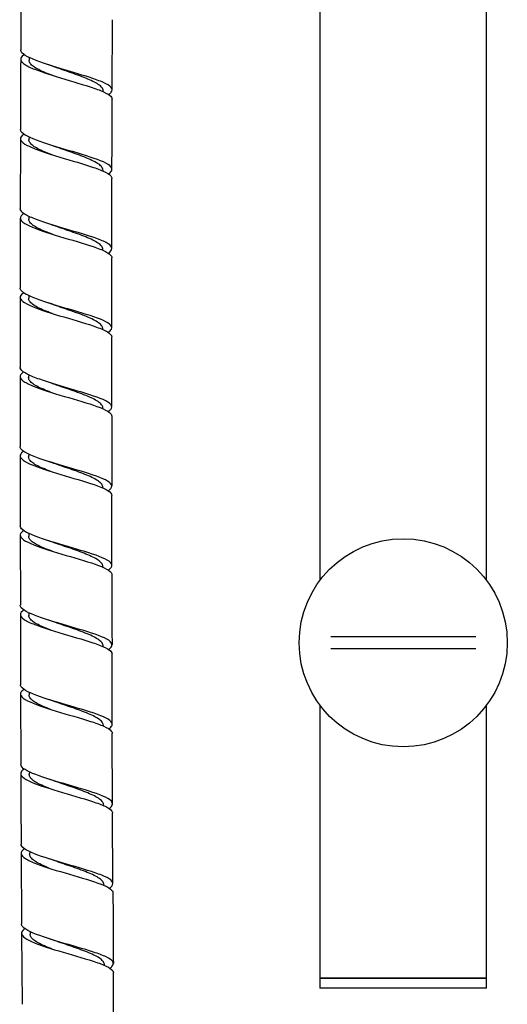
# Model space of a CAD drawing. Units: millimetres. Extents: x 0 to 594, y 0 to 421.
# Drawn here: x 156 to 167, y 63 to 85 of the extents above; entities that cross this region are included whole.
import ezdxf

# ---------------------------------------------------------------- set-up
doc = ezdxf.new("R2010")
doc.units = ezdxf.units.MM
for name, color, linetype in [('1-02-1334', 7, 'Continuous'), ('1-07-0430', 7, 'Continuous'), ('1-07-0431', 7, 'Continuous'), ('1-07-0433', 7, 'Continuous'), ('2-08-0804-3', 7, 'Continuous'), ('Default', 7, 'Continuous')]:
    doc.layers.add(name, color=color, linetype=linetype)

# ---------------------------------------------------------------- blocks, each defined once
blk = doc.blocks.new('SE')
at = {"layer": '1-02-1334', "color": 7, "linetype": 'Continuous'}
for p, q in [((166.668, 71.229), (163.35, 71.229)), ((163.35, 70.962), (166.668, 70.962))]:
    blk.add_line(p, q, dxfattribs=at)
at = {"layer": '1-07-0430', "color": 7, "linetype": 'Continuous'}
for p, q in [((166.914, 63.416), (163.104, 63.416)), ((163.104, 63.416), (163.104, 63.187)), ((166.914, 63.187), (166.914, 63.416)), ((166.914, 63.187), (163.104, 63.187))]:
    blk.add_line(p, q, dxfattribs=at)
at = {"layer": '1-07-0431', "color": 7, "linetype": 'Continuous'}
blk.add_circle((165.009, 71.096), 2.381, dxfattribs=at)
at = {"layer": '1-07-0433', "color": 7, "linetype": 'Continuous'}
for p, q in [((163.104, 107.613), (163.104, 72.524)), ((166.914, 72.524), (166.914, 107.646)), ((163.104, 69.667), (163.104, 63.416)), ((166.914, 63.416), (166.914, 69.667)), ((163.104, 63.416), (166.914, 63.416))]:
    blk.add_line(p, q, dxfattribs=at)
at = {"layer": '2-08-0804-3', "color": 7, "linetype": 'Continuous'}
for p, q in [((156.261, 86.276), (156.256, 84.666)), ((158.349, 83.753), (158.354, 85.36)), ((156.452, 84.496), (156.45, 84.432)), ((158.147, 83.706), (158.147, 83.728)), ((156.251, 82.636), (156.248, 81.031)), ((156.447, 82.676), (156.445, 82.613)), ((158.341, 80.122), (158.345, 81.725)), ((156.248, 80.819), (156.245, 79.216)), ((156.443, 80.86), (156.442, 80.797)), ((158.34, 78.309), (158.341, 79.91)), ((156.441, 79.048), (156.439, 78.982)), ((158.339, 76.495), (158.34, 78.097)), ((156.244, 77.19), (156.244, 75.587)), ((156.44, 77.235), (156.438, 77.168)), ((156.44, 75.421), (156.438, 75.353)), ((158.138, 74.635), (158.137, 74.656)), ((158.343, 72.868), (158.341, 74.47)), ((156.246, 73.56), (156.249, 71.955)), ((156.441, 73.6), (156.44, 73.538)), ((158.14, 72.819), (158.139, 72.841)), ((156.444, 71.786), (156.443, 71.721)), ((158.144, 71.003), (158.143, 71.025)), ((158.352, 69.232), (158.347, 70.84)), ((156.254, 69.924), (156.259, 68.313)), ((156.449, 69.969), (156.447, 69.902)), ((158.149, 69.184), (158.148, 69.205)), ((158.357, 67.41), (158.352, 69.021)), ((156.455, 68.147), (156.453, 68.08)), ((158.366, 65.583), (158.359, 67.198)), ((156.267, 66.275), (156.277, 64.656)), ((156.462, 66.314), (156.461, 66.254)), ((156.472, 64.487), (156.471, 64.424)), ((156.278, 64.444), (156.287, 62.82))]:
    blk.add_line(p, q, dxfattribs=at)
for centre, radius, start, end in [((156.119, 81.92), 2.528, 69.8141, 71.9249), ((156.167, 80.245), 2.375, 69.7035, 72.0016), ((156.166, 78.431), 2.373, 69.7696, 71.9867), ((156.143, 76.555), 2.438, 69.8847, 72.2114), ((156.149, 74.754), 2.423, 69.8104, 72.1978), ((735.395, 75.949), 577.056, 179.966816, 180.12585), ((660.764, 75.125), 504.52, 179.97159, 180.1537), ((156.102, 72.801), 2.57, 70.0031, 72.396), ((156.174, 71.183), 2.361, 69.8416, 72.165), ((572.744, 72.665), 414.401, 180.00128, 180.22314), ((577.378, 71.937), 421.129, 180.02637, 180.24507), ((156.167, 69.331), 2.397, 70.0081, 72.2304), ((156.164, 67.486), 2.425, 69.9888, 72.3673), ((1047.702, 70.604), 891.446, 180.160838, 180.264623), ((156.168, 65.653), 2.435, 69.9423, 72.3524), ((156.192, 63.87), 2.389, 70.0975, 72.3429), ((718.444, 67.777), 560.082, 180.24609, 180.41177), ((156.224, 62.096), 2.327, 69.9461, 72.2799)]:
    blk.add_arc(centre, radius, start, end, dxfattribs=at)
for points, knots in [([(156.34, 84.563), (156.335, 84.559), (156.329, 84.555), (156.272, 84.515), (156.249, 84.478), (156.264, 84.404), (156.301, 84.366), (156.427, 84.289), (156.516, 84.249), (156.725, 84.17), (156.845, 84.129), (157.23, 84.008), (157.511, 83.928), (157.881, 83.812), (157.991, 83.775), (158.178, 83.7), (158.25, 83.664), (158.33, 83.599), (158.348, 83.57), (158.348, 83.541)], [0.4177664, 0.4177664, 0.4177664, 0.4177664, 0.41796875, 0.41796875, 0.41992187, 0.41992187, 0.421875, 0.421875, 0.42382812, 0.42382812, 0.42578125, 0.42578125, 0.4296875, 0.4296875, 0.43164062, 0.43164062, 0.43359375, 0.43359375, 0.43509802, 0.43509802, 0.43509802, 0.43509802]), ([(158.275, 83.65), (158.298, 83.666), (158.315, 83.682), (158.357, 83.737), (158.355, 83.774), (158.293, 83.848), (158.232, 83.885), (158.066, 83.959), (157.96, 83.997), (157.607, 84.112), (157.325, 84.192), (156.798, 84.355), (156.56, 84.435), (156.335, 84.553), (156.286, 84.591), (156.259, 84.642), (156.256, 84.654), (156.256, 84.667)], [0.57142715, 0.57142715, 0.57142715, 0.57142715, 0.57226562, 0.57226562, 0.57421875, 0.57421875, 0.57617187, 0.57617187, 0.578125, 0.578125, 0.58203125, 0.58203125, 0.5859375, 0.5859375, 0.58789062, 0.58789062, 0.5885425, 0.5885425, 0.5885425, 0.5885425]), ([(156.993, 84.08), (156.933, 84.102), (156.876, 84.124), (156.766, 84.17), (156.714, 84.193), (156.622, 84.241), (156.582, 84.264), (156.517, 84.311), (156.492, 84.335), (156.459, 84.382), (156.45, 84.405), (156.45, 84.43), (156.45, 84.431), (156.45, 84.432)], [0.629797378, 0.629797378, 0.629797378, 0.629797378, 0.630770638, 0.630770638, 0.631816022, 0.631816022, 0.632861406, 0.632861406, 0.63390679, 0.63390679, 0.634952174, 0.634952174, 0.635001941, 0.635001941, 0.635001941, 0.635001941]), ([(158.147, 83.726), (158.147, 83.747), (158.14, 83.769), (158.111, 83.813), (158.088, 83.837), (158.026, 83.884), (157.988, 83.908), (157.899, 83.955), (157.848, 83.978), (157.736, 84.026), (157.676, 84.049), (157.548, 84.097), (157.481, 84.12), (157.345, 84.168), (157.276, 84.191), (157.14, 84.239), (157.073, 84.263), (157.003, 84.288), (156.997, 84.29), (156.991, 84.293)], [0.630998812, 0.630998812, 0.630998812, 0.630998812, 0.631919388, 0.631919388, 0.632938438, 0.632938438, 0.633957488, 0.633957488, 0.634976538, 0.634976538, 0.635995588, 0.635995588, 0.637014638, 0.637014638, 0.638033688, 0.638033688, 0.639052739, 0.639052739, 0.639145922, 0.639145922, 0.639145922, 0.639145922]), ([(156.333, 82.742), (156.316, 82.731), (156.302, 82.72), (156.251, 82.673), (156.241, 82.636), (156.281, 82.561), (156.331, 82.523), (156.478, 82.445), (156.575, 82.405), (156.799, 82.325), (156.923, 82.285), (157.318, 82.163), (157.597, 82.085), (157.952, 81.97), (158.056, 81.933), (158.224, 81.859), (158.285, 81.822), (158.335, 81.765), (158.344, 81.745), (158.344, 81.725)], [0.44862525, 0.44862525, 0.44862525, 0.44862525, 0.44921875, 0.44921875, 0.45117187, 0.45117187, 0.453125, 0.453125, 0.45507812, 0.45507812, 0.45703125, 0.45703125, 0.4609375, 0.4609375, 0.46289062, 0.46289062, 0.46484375, 0.46484375, 0.46591292, 0.46591292, 0.46591292, 0.46591292]), ([(158.268, 81.831), (158.277, 81.838), (158.286, 81.844), (158.338, 81.889), (158.354, 81.926), (158.31, 82.039), (158.153, 82.111), (157.715, 82.262), (157.435, 82.341), (156.902, 82.502), (156.647, 82.583), (156.387, 82.701), (156.322, 82.74), (156.262, 82.802), (156.251, 82.825), (156.251, 82.848)], [0.54068335, 0.54068335, 0.54068335, 0.54068335, 0.54101562, 0.54101562, 0.54296875, 0.54296875, 0.546875, 0.546875, 0.55078125, 0.55078125, 0.5546875, 0.5546875, 0.55664062, 0.55664062, 0.55785244, 0.55785244, 0.55785244, 0.55785244]), ([(156.989, 82.262), (156.938, 82.281), (156.888, 82.3), (156.783, 82.342), (156.73, 82.366), (156.634, 82.413), (156.593, 82.436), (156.524, 82.483), (156.497, 82.507), (156.459, 82.554), (156.448, 82.577), (156.445, 82.605), (156.445, 82.609), (156.445, 82.613)], [0.602756544, 0.602756544, 0.602756544, 0.602756544, 0.603590653, 0.603590653, 0.604636037, 0.604636037, 0.605681421, 0.605681421, 0.606726805, 0.606726805, 0.607772189, 0.607772189, 0.607962659, 0.607962659, 0.607962659, 0.607962659]), ([(158.142, 81.91), (158.142, 81.928), (158.137, 81.946), (158.114, 81.987), (158.093, 82.011), (158.036, 82.058), (157.999, 82.081), (157.914, 82.128), (157.864, 82.152), (157.755, 82.199), (157.696, 82.223), (157.57, 82.27), (157.504, 82.294), (157.369, 82.341), (157.3, 82.364), (157.163, 82.412), (157.095, 82.435), (157.017, 82.464), (157.004, 82.469), (156.991, 82.473)], [0.604638909, 0.604638909, 0.604638909, 0.604638909, 0.605424086, 0.605424086, 0.606443136, 0.606443136, 0.607462186, 0.607462186, 0.608481236, 0.608481236, 0.609500287, 0.609500287, 0.610519337, 0.610519337, 0.611538387, 0.611538387, 0.612557437, 0.612557437, 0.612766318, 0.612766318, 0.612766318, 0.612766318]), ([(156.327, 80.924), (156.298, 80.905), (156.277, 80.886), (156.238, 80.83), (156.242, 80.793), (156.31, 80.718), (156.373, 80.679), (156.627, 80.561), (156.88, 80.48), (157.412, 80.319), (157.691, 80.241), (158.024, 80.128), (158.121, 80.091), (158.266, 80.018), (158.315, 79.981), (158.338, 79.933), (158.341, 79.921), (158.341, 79.91)], [0.47944873, 0.47944873, 0.47944873, 0.47944873, 0.48046875, 0.48046875, 0.48242187, 0.48242187, 0.484375, 0.484375, 0.48828125, 0.48828125, 0.4921875, 0.4921875, 0.49414062, 0.49414062, 0.49609375, 0.49609375, 0.49669092, 0.49669092, 0.49669092, 0.49669092]), ([(158.262, 80.015), (158.313, 80.05), (158.34, 80.085), (158.343, 80.157), (158.313, 80.194), (158.199, 80.268), (158.115, 80.305), (157.812, 80.417), (157.538, 80.495), (157.004, 80.654), (156.737, 80.735), (156.447, 80.853), (156.368, 80.893), (156.271, 80.965), (156.247, 80.998), (156.247, 81.031)], [0.50990802, 0.50990802, 0.50990802, 0.50990802, 0.51171875, 0.51171875, 0.51367187, 0.51367187, 0.515625, 0.515625, 0.51953125, 0.51953125, 0.5234375, 0.5234375, 0.52539062, 0.52539062, 0.52713176, 0.52713176, 0.52713176, 0.52713176]), ([(156.981, 80.448), (156.94, 80.463), (156.9, 80.478), (156.803, 80.517), (156.747, 80.54), (156.649, 80.587), (156.605, 80.611), (156.533, 80.658), (156.504, 80.681), (156.461, 80.728), (156.448, 80.751), (156.442, 80.782), (156.441, 80.79), (156.442, 80.797)], [0.57574371, 0.57574371, 0.57574371, 0.57574371, 0.576410668, 0.576410668, 0.577456052, 0.577456052, 0.578501436, 0.578501436, 0.57954682, 0.57954682, 0.580592204, 0.580592204, 0.580923215, 0.580923215, 0.580923215, 0.580923215]), ([(158.139, 80.095), (158.139, 80.11), (158.136, 80.125), (158.118, 80.163), (158.099, 80.187), (158.046, 80.234), (158.011, 80.257), (157.929, 80.304), (157.881, 80.328), (157.775, 80.375), (157.717, 80.398), (157.593, 80.445), (157.527, 80.469), (157.393, 80.516), (157.324, 80.539), (157.187, 80.587), (157.119, 80.61), (157.03, 80.642), (157.008, 80.65), (156.986, 80.658)], [0.578286804, 0.578286804, 0.578286804, 0.578286804, 0.578928784, 0.578928784, 0.579947835, 0.579947835, 0.580966885, 0.580966885, 0.581985935, 0.581985935, 0.583004985, 0.583004985, 0.584024035, 0.584024035, 0.585043085, 0.585043085, 0.586062135, 0.586062135, 0.586413687, 0.586413687, 0.586413687, 0.586413687]), ([(158.257, 78.199), (158.296, 78.226), (158.322, 78.253), (158.349, 78.316), (158.335, 78.353), (158.248, 78.427), (158.176, 78.464), (157.899, 78.575), (157.635, 78.652), (157.103, 78.809), (156.827, 78.891), (156.513, 79.009), (156.423, 79.049), (156.294, 79.125), (156.255, 79.163), (156.245, 79.206), (156.245, 79.211), (156.245, 79.216)], [0.47910058, 0.47910058, 0.47910058, 0.47910058, 0.48046875, 0.48046875, 0.48242187, 0.48242187, 0.484375, 0.484375, 0.48828125, 0.48828125, 0.4921875, 0.4921875, 0.49414062, 0.49414062, 0.49609375, 0.49609375, 0.49637523, 0.49637523, 0.49637523, 0.49637523]), ([(156.322, 79.107), (156.281, 79.08), (156.255, 79.052), (156.237, 78.987), (156.257, 78.95), (156.353, 78.873), (156.429, 78.834), (156.715, 78.715), (156.98, 78.634), (157.514, 78.475), (157.789, 78.397), (158.097, 78.286), (158.184, 78.249), (158.303, 78.176), (158.337, 78.139), (158.339, 78.1), (158.339, 78.098), (158.339, 78.097)], [0.5102391, 0.5102391, 0.5102391, 0.5102391, 0.51171875, 0.51171875, 0.51367187, 0.51367187, 0.515625, 0.515625, 0.51953125, 0.51953125, 0.5234375, 0.5234375, 0.52539062, 0.52539062, 0.52734375, 0.52734375, 0.52743022, 0.52743022, 0.52743022, 0.52743022]), ([(156.976, 78.634), (156.945, 78.646), (156.914, 78.658), (156.823, 78.693), (156.767, 78.716), (156.665, 78.763), (156.62, 78.786), (156.544, 78.833), (156.512, 78.857), (156.466, 78.904), (156.451, 78.927), (156.44, 78.961), (156.439, 78.971), (156.439, 78.982)], [0.548715896, 0.548715896, 0.548715896, 0.548715896, 0.549230683, 0.549230683, 0.550276067, 0.550276067, 0.551321451, 0.551321451, 0.552366835, 0.552366835, 0.553412219, 0.553412219, 0.553877283, 0.553877283, 0.553877283, 0.553877283]), ([(158.137, 78.282), (158.137, 78.293), (158.135, 78.305), (158.122, 78.34), (158.105, 78.364), (158.056, 78.41), (158.024, 78.434), (157.945, 78.481), (157.899, 78.504), (157.796, 78.551), (157.738, 78.575), (157.616, 78.622), (157.552, 78.645), (157.418, 78.692), (157.349, 78.716), (157.212, 78.763), (157.144, 78.786), (157.045, 78.821), (157.012, 78.833), (156.981, 78.845)], [0.551927083, 0.551927083, 0.551927083, 0.551927083, 0.552433483, 0.552433483, 0.553452533, 0.553452533, 0.554471583, 0.554471583, 0.555490633, 0.555490633, 0.556509683, 0.556509683, 0.557528733, 0.557528733, 0.558547783, 0.558547783, 0.559566833, 0.559566833, 0.560070253, 0.560070253, 0.560070253, 0.560070253]), ([(158.254, 76.384), (158.282, 76.403), (158.303, 76.422), (158.346, 76.478), (158.346, 76.515), (158.286, 76.589), (158.226, 76.625), (157.977, 76.736), (157.725, 76.811), (157.197, 76.967), (156.916, 77.049), (156.581, 77.167), (156.482, 77.207), (156.332, 77.284), (156.279, 77.322), (156.248, 77.373), (156.244, 77.388), (156.244, 77.402)], [0.44825823, 0.44825823, 0.44825823, 0.44825823, 0.44921875, 0.44921875, 0.45117187, 0.45117187, 0.453125, 0.453125, 0.45703125, 0.45703125, 0.4609375, 0.4609375, 0.46289062, 0.46289062, 0.46484375, 0.46484375, 0.46558433, 0.46558433, 0.46558433, 0.46558433]), ([(156.318, 77.291), (156.318, 77.291), (156.317, 77.29), (156.264, 77.254), (156.239, 77.217), (156.25, 77.142), (156.286, 77.105), (156.412, 77.027), (156.5, 76.988), (156.814, 76.869), (157.089, 76.787), (157.624, 76.63), (157.89, 76.553), (158.168, 76.442), (158.242, 76.405), (158.321, 76.341), (158.339, 76.313), (158.339, 76.284)], [0.54099309, 0.54099309, 0.54099309, 0.54099309, 0.54101562, 0.54101562, 0.54296875, 0.54296875, 0.54492187, 0.54492187, 0.546875, 0.546875, 0.55078125, 0.55078125, 0.5546875, 0.5546875, 0.55664062, 0.55664062, 0.55813475, 0.55813475, 0.55813475, 0.55813475]), ([(156.938, 76.834), (156.928, 76.838), (156.918, 76.842), (156.846, 76.869), (156.788, 76.893), (156.683, 76.939), (156.637, 76.963), (156.556, 77.01), (156.523, 77.033), (156.472, 77.08), (156.455, 77.103), (156.44, 77.14), (156.438, 77.154), (156.438, 77.168)], [0.521879056, 0.521879056, 0.521879056, 0.521879056, 0.522050698, 0.522050698, 0.523096082, 0.523096082, 0.524141466, 0.524141466, 0.52518685, 0.52518685, 0.526232234, 0.526232234, 0.526843539, 0.526843539, 0.526843539, 0.526843539]), ([(158.137, 76.469), (158.137, 76.477), (158.135, 76.486), (158.127, 76.518), (158.112, 76.541), (158.067, 76.588), (158.037, 76.611), (157.962, 76.658), (157.917, 76.682), (157.817, 76.728), (157.761, 76.752), (157.641, 76.799), (157.577, 76.822), (157.444, 76.869), (157.376, 76.893), (157.239, 76.94), (157.17, 76.963), (157.063, 77.001), (157.023, 77.015), (156.984, 77.029)], [0.525569544, 0.525569544, 0.525569544, 0.525569544, 0.525938181, 0.525938181, 0.526957231, 0.526957231, 0.527976281, 0.527976281, 0.528995331, 0.528995331, 0.530014381, 0.530014381, 0.531033431, 0.531033431, 0.532052481, 0.532052481, 0.533071531, 0.533071531, 0.533691609, 0.533691609, 0.533691609, 0.533691609]), ([(158.262, 74.576), (158.275, 74.585), (158.286, 74.594), (158.337, 74.641), (158.349, 74.678), (158.314, 74.752), (158.266, 74.788), (158.048, 74.899), (157.807, 74.973), (157.285, 75.128), (157.003, 75.208), (156.651, 75.327), (156.544, 75.367), (156.375, 75.444), (156.311, 75.483), (156.255, 75.543), (156.244, 75.565), (156.244, 75.587)], [0.4175142, 0.4175142, 0.4175142, 0.4175142, 0.41796875, 0.41796875, 0.41992187, 0.41992187, 0.421875, 0.421875, 0.42578125, 0.42578125, 0.4296875, 0.4296875, 0.43164062, 0.43164062, 0.43359375, 0.43359375, 0.43475909, 0.43475909, 0.43475909, 0.43475909]), ([(156.316, 75.475), (156.301, 75.465), (156.289, 75.454), (156.241, 75.407), (156.234, 75.371), (156.303, 75.257), (156.474, 75.179), (156.926, 75.02), (157.209, 74.938), (157.738, 74.782), (157.991, 74.707), (158.233, 74.597), (158.292, 74.56), (158.333, 74.506), (158.34, 74.488), (158.34, 74.471)], [0.57171456, 0.57171456, 0.57171456, 0.57171456, 0.57226562, 0.57226562, 0.57421875, 0.57421875, 0.578125, 0.578125, 0.58203125, 0.58203125, 0.5859375, 0.5859375, 0.58789062, 0.58789062, 0.5888043, 0.5888043, 0.5888043, 0.5888043]), ([(156.939, 75.02), (156.937, 75.021), (156.935, 75.021), (156.871, 75.046), (156.811, 75.069), (156.704, 75.116), (156.655, 75.139), (156.571, 75.186), (156.536, 75.209), (156.481, 75.256), (156.461, 75.279), (156.442, 75.319), (156.438, 75.336), (156.438, 75.353)], [0.494837692, 0.494837692, 0.494837692, 0.494837692, 0.494870713, 0.494870713, 0.495916097, 0.495916097, 0.496961481, 0.496961481, 0.498006865, 0.498006865, 0.499052249, 0.499052249, 0.499797099, 0.499797099, 0.499797099, 0.499797099]), ([(158.137, 74.656), (158.137, 74.661), (158.137, 74.666), (158.132, 74.695), (158.119, 74.718), (158.078, 74.765), (158.05, 74.788), (157.979, 74.835), (157.936, 74.858), (157.839, 74.905), (157.784, 74.929), (157.666, 74.976), (157.603, 74.999), (157.472, 75.046), (157.404, 75.069), (157.267, 75.116), (157.198, 75.14), (157.08, 75.181), (157.03, 75.198), (156.981, 75.216)], [0.499215535, 0.499215535, 0.499215535, 0.499215535, 0.499442879, 0.499442879, 0.500461929, 0.500461929, 0.501480979, 0.501480979, 0.502500029, 0.502500029, 0.503519079, 0.503519079, 0.504538129, 0.504538129, 0.50555718, 0.50555718, 0.50657623, 0.50657623, 0.507347968, 0.507347968, 0.507347968, 0.507347968]), ([(158.265, 72.762), (158.267, 72.763), (158.269, 72.764), (158.322, 72.804), (158.347, 72.841), (158.335, 72.916), (158.298, 72.952), (158.111, 73.062), (157.882, 73.135), (157.372, 73.288), (157.087, 73.369), (156.6, 73.527), (156.396, 73.605), (156.265, 73.712), (156.245, 73.742), (156.245, 73.772)], [0.3866567, 0.3866567, 0.3866567, 0.3866567, 0.38671875, 0.38671875, 0.38867187, 0.38867187, 0.390625, 0.390625, 0.39453125, 0.39453125, 0.3984375, 0.3984375, 0.40234375, 0.40234375, 0.40392467, 0.40392467, 0.40392467, 0.40392467]), ([(156.326, 73.666), (156.291, 73.642), (156.267, 73.619), (156.235, 73.558), (156.247, 73.521), (156.369, 73.407), (156.567, 73.327), (157.051, 73.168), (157.336, 73.087), (157.857, 72.932), (158.09, 72.859), (158.29, 72.748), (158.33, 72.711), (158.341, 72.668), (158.342, 72.662), (158.342, 72.656)], [0.60227186, 0.60227186, 0.60227186, 0.60227186, 0.60351562, 0.60351562, 0.60546875, 0.60546875, 0.609375, 0.609375, 0.61328125, 0.61328125, 0.6171875, 0.6171875, 0.61914062, 0.61914062, 0.61944211, 0.61944211, 0.61944211, 0.61944211]), ([(156.976, 73.192), (156.971, 73.194), (156.966, 73.196), (156.897, 73.221), (156.837, 73.244), (156.726, 73.291), (156.676, 73.315), (156.589, 73.361), (156.551, 73.385), (156.492, 73.431), (156.47, 73.455), (156.445, 73.498), (156.439, 73.518), (156.44, 73.538)], [0.467603257, 0.467603257, 0.467603257, 0.467603257, 0.467690728, 0.467690728, 0.468736112, 0.468736112, 0.469781496, 0.469781496, 0.47082688, 0.47082688, 0.471872264, 0.471872264, 0.472762202, 0.472762202, 0.472762202, 0.472762202]), ([(158.139, 72.84), (158.139, 72.843), (158.139, 72.845), (158.137, 72.871), (158.127, 72.894), (158.09, 72.941), (158.064, 72.964), (157.997, 73.011), (157.956, 73.034), (157.861, 73.081), (157.808, 73.105), (157.693, 73.151), (157.631, 73.175), (157.501, 73.222), (157.433, 73.245), (157.296, 73.292), (157.227, 73.315), (157.099, 73.359), (157.04, 73.38), (156.983, 73.401)], [0.472851742, 0.472851742, 0.472851742, 0.472851742, 0.472947577, 0.472947577, 0.473966627, 0.473966627, 0.474985678, 0.474985678, 0.476004728, 0.476004728, 0.477023778, 0.477023778, 0.478042828, 0.478042828, 0.479061878, 0.479061878, 0.480080928, 0.480080928, 0.480988718, 0.480988718, 0.480988718, 0.480988718]), ([(158.27, 70.946), (158.315, 70.979), (158.341, 71.011), (158.35, 71.08), (158.324, 71.116), (158.164, 71.226), (157.948, 71.299), (157.45, 71.45), (157.164, 71.53), (156.665, 71.688), (156.447, 71.767), (156.278, 71.881), (156.248, 71.918), (156.248, 71.955)], [0.35576385, 0.35576385, 0.35576385, 0.35576385, 0.35742187, 0.35742187, 0.359375, 0.359375, 0.36328125, 0.36328125, 0.3671875, 0.3671875, 0.37109375, 0.37109375, 0.3730372, 0.3730372, 0.3730372, 0.3730372]), ([(156.33, 71.85), (156.276, 71.814), (156.248, 71.779), (156.249, 71.705), (156.28, 71.667), (156.396, 71.591), (156.481, 71.551), (156.686, 71.472), (156.804, 71.432), (157.189, 71.311), (157.473, 71.232), (157.85, 71.117), (157.964, 71.08), (158.158, 71.005), (158.235, 70.969), (158.324, 70.902), (158.346, 70.871), (158.346, 70.84)], [0.63288864, 0.63288864, 0.63288864, 0.63288864, 0.63476562, 0.63476562, 0.63671875, 0.63671875, 0.63867187, 0.63867187, 0.640625, 0.640625, 0.64453125, 0.64453125, 0.64648437, 0.64648437, 0.6484375, 0.6484375, 0.65005423, 0.65005423, 0.65005423, 0.65005423]), ([(156.942, 71.389), (156.895, 71.407), (156.849, 71.424), (156.751, 71.465), (156.699, 71.488), (156.608, 71.535), (156.569, 71.558), (156.506, 71.605), (156.482, 71.628), (156.45, 71.675), (156.442, 71.698), (156.443, 71.721)], [0.440773515, 0.440773515, 0.440773515, 0.440773515, 0.441556127, 0.441556127, 0.442601511, 0.442601511, 0.443646895, 0.443646895, 0.444692279, 0.444692279, 0.445721396, 0.445721396, 0.445721396, 0.445721396]), ([(158.143, 71.024), (158.143, 71.047), (158.135, 71.069), (158.103, 71.115), (158.079, 71.138), (158.015, 71.185), (157.976, 71.209), (157.885, 71.255), (157.833, 71.279), (157.721, 71.325), (157.659, 71.349), (157.531, 71.396), (157.464, 71.419), (157.327, 71.466), (157.258, 71.489), (157.122, 71.536), (157.055, 71.559), (156.988, 71.584), (156.985, 71.585), (156.982, 71.586)], [0.44649983, 0.44649983, 0.44649983, 0.44649983, 0.447471326, 0.447471326, 0.448490376, 0.448490376, 0.449509426, 0.449509426, 0.450528476, 0.450528476, 0.451547526, 0.451547526, 0.452566576, 0.452566576, 0.453585626, 0.453585626, 0.454604676, 0.454604676, 0.454650893, 0.454650893, 0.454650893, 0.454650893]), ([(158.273, 69.125), (158.311, 69.152), (158.336, 69.179), (158.36, 69.243), (158.344, 69.28), (158.209, 69.39), (158.007, 69.462), (157.521, 69.612), (157.236, 69.692), (156.728, 69.849), (156.498, 69.929), (156.305, 70.043), (156.264, 70.08), (156.253, 70.124), (156.252, 70.13), (156.252, 70.136)], [0.3247868, 0.3247868, 0.3247868, 0.3247868, 0.32617187, 0.32617187, 0.328125, 0.328125, 0.33203125, 0.33203125, 0.3359375, 0.3359375, 0.33984375, 0.33984375, 0.34179687, 0.34179687, 0.34211183, 0.34211183, 0.34211183, 0.34211183]), ([(156.334, 70.03), (156.318, 70.019), (156.304, 70.009), (156.253, 69.961), (156.243, 69.923), (156.284, 69.848), (156.335, 69.81), (156.56, 69.693), (156.805, 69.612), (157.333, 69.452), (157.618, 69.373), (157.97, 69.26), (158.076, 69.223), (158.24, 69.149), (158.3, 69.113), (158.344, 69.058), (158.351, 69.039), (158.351, 69.021)], [0.66349567, 0.66349567, 0.66349567, 0.66349567, 0.6640625, 0.6640625, 0.66601562, 0.66601562, 0.66796875, 0.66796875, 0.671875, 0.671875, 0.67578125, 0.67578125, 0.67773437, 0.67773437, 0.6796875, 0.6796875, 0.68064266, 0.68064266, 0.68064266, 0.68064266]), ([(156.929, 69.576), (156.897, 69.588), (156.865, 69.601), (156.777, 69.636), (156.724, 69.66), (156.63, 69.706), (156.589, 69.73), (156.521, 69.776), (156.495, 69.8), (156.459, 69.847), (156.449, 69.87), (156.447, 69.896), (156.447, 69.899), (156.447, 69.902)], [0.413828858, 0.413828858, 0.413828858, 0.413828858, 0.414376142, 0.414376142, 0.415421526, 0.415421526, 0.41646691, 0.41646691, 0.417512294, 0.417512294, 0.418557678, 0.418557678, 0.418680644, 0.418680644, 0.418680644, 0.418680644]), ([(158.148, 69.205), (158.148, 69.224), (158.142, 69.244), (158.116, 69.286), (158.094, 69.31), (158.035, 69.357), (157.997, 69.38), (157.91, 69.427), (157.86, 69.45), (157.749, 69.497), (157.689, 69.52), (157.562, 69.567), (157.496, 69.59), (157.36, 69.637), (157.291, 69.66), (157.154, 69.707), (157.086, 69.73), (157.011, 69.758), (157, 69.762), (156.99, 69.765)], [0.42013501, 0.42013501, 0.42013501, 0.42013501, 0.420976024, 0.420976024, 0.421995074, 0.421995074, 0.423014124, 0.423014124, 0.424033174, 0.424033174, 0.425052224, 0.425052224, 0.426071274, 0.426071274, 0.427090324, 0.427090324, 0.428109374, 0.428109374, 0.428277802, 0.428277802, 0.428277802, 0.428277802]), ([(158.283, 67.305), (158.312, 67.326), (158.333, 67.347), (158.367, 67.405), (158.36, 67.442), (158.249, 67.553), (158.058, 67.624), (157.585, 67.774), (157.302, 67.852), (156.787, 68.009), (156.548, 68.089), (156.334, 68.203), (156.286, 68.241), (156.261, 68.29), (156.258, 68.302), (156.258, 68.313)], [0.29384935, 0.29384935, 0.29384935, 0.29384935, 0.29492187, 0.29492187, 0.296875, 0.296875, 0.30078125, 0.30078125, 0.3046875, 0.3046875, 0.30859375, 0.30859375, 0.31054687, 0.31054687, 0.31115154, 0.31115154, 0.31115154, 0.31115154]), ([(156.335, 68.204), (156.302, 68.182), (156.279, 68.159), (156.249, 68.1), (156.261, 68.062), (156.343, 67.985), (156.413, 67.946), (156.686, 67.828), (156.948, 67.747), (157.485, 67.588), (157.765, 67.51), (158.086, 67.399), (158.178, 67.362), (158.308, 67.288), (158.348, 67.251), (158.358, 67.209), (158.358, 67.203), (158.358, 67.198)], [0.6941347, 0.6941347, 0.6941347, 0.6941347, 0.6953125, 0.6953125, 0.69726562, 0.69726562, 0.69921875, 0.69921875, 0.703125, 0.703125, 0.70703125, 0.70703125, 0.70898437, 0.70898437, 0.7109375, 0.7109375, 0.71120471, 0.71120471, 0.71120471, 0.71120471]), ([(156.898, 67.768), (156.887, 67.772), (156.876, 67.777), (156.806, 67.804), (156.751, 67.828), (156.654, 67.874), (156.611, 67.898), (156.54, 67.945), (156.511, 67.968), (156.471, 68.015), (156.458, 68.038), (156.454, 68.068), (156.453, 68.074), (156.453, 68.08)], [0.387003553, 0.387003553, 0.387003553, 0.387003553, 0.387196157, 0.387196157, 0.388241541, 0.388241541, 0.389286925, 0.389286925, 0.390332309, 0.390332309, 0.391377693, 0.391377693, 0.391648981, 0.391648981, 0.391648981, 0.391648981]), ([(158.155, 67.382), (158.155, 67.399), (158.15, 67.415), (158.13, 67.454), (158.11, 67.478), (158.055, 67.525), (158.02, 67.548), (157.935, 67.595), (157.887, 67.618), (157.779, 67.665), (157.72, 67.689), (157.595, 67.735), (157.529, 67.759), (157.394, 67.805), (157.325, 67.829), (157.188, 67.875), (157.12, 67.899), (157.036, 67.928), (157.018, 67.935), (157, 67.941)], [0.393778079, 0.393778079, 0.393778079, 0.393778079, 0.394480722, 0.394480722, 0.395499772, 0.395499772, 0.396518822, 0.396518822, 0.397537872, 0.397537872, 0.398556922, 0.398556922, 0.399575972, 0.399575972, 0.400595023, 0.400595023, 0.401614073, 0.401614073, 0.401897713, 0.401897713, 0.401897713, 0.401897713]), ([(156.346, 66.381), (156.292, 66.344), (156.264, 66.307), (156.27, 66.232), (156.305, 66.194), (156.427, 66.116), (156.515, 66.077), (156.826, 65.958), (157.103, 65.876), (157.642, 65.719), (157.91, 65.643), (158.193, 65.532), (158.267, 65.495), (158.349, 65.429), (158.367, 65.401), (158.367, 65.372)], [0.7246381, 0.7246381, 0.7246381, 0.7246381, 0.7265625, 0.7265625, 0.72851562, 0.72851562, 0.73046875, 0.73046875, 0.734375, 0.734375, 0.73828125, 0.73828125, 0.74023437, 0.74023437, 0.74173398, 0.74173398, 0.74173398, 0.74173398]), ([(158.289, 65.476), (158.313, 65.493), (158.331, 65.51), (158.373, 65.565), (158.373, 65.602), (158.314, 65.675), (158.256, 65.712), (158.094, 65.784), (157.991, 65.821), (157.644, 65.933), (157.366, 66.01), (156.84, 66.168), (156.599, 66.246), (156.365, 66.362), (156.31, 66.4), (156.272, 66.454), (156.266, 66.471), (156.266, 66.487)], [0.26280778, 0.26280778, 0.26280778, 0.26280778, 0.26367187, 0.26367187, 0.265625, 0.265625, 0.26757812, 0.26757812, 0.26953125, 0.26953125, 0.2734375, 0.2734375, 0.27734375, 0.27734375, 0.27929687, 0.27929687, 0.28016571, 0.28016571, 0.28016571, 0.28016571]), ([(156.896, 65.946), (156.836, 65.969), (156.78, 65.992), (156.68, 66.039), (156.636, 66.062), (156.561, 66.109), (156.53, 66.132), (156.485, 66.179), (156.471, 66.203), (156.462, 66.235), (156.461, 66.245), (156.461, 66.254)], [0.360024377, 0.360024377, 0.360024377, 0.360024377, 0.361061556, 0.361061556, 0.36210694, 0.36210694, 0.363152324, 0.363152324, 0.364197708, 0.364197708, 0.364606656, 0.364606656, 0.364606656, 0.364606656]), ([(158.163, 65.555), (158.163, 65.569), (158.16, 65.582), (158.145, 65.618), (158.128, 65.642), (158.076, 65.689), (158.043, 65.712), (157.962, 65.759), (157.915, 65.783), (157.81, 65.829), (157.752, 65.853), (157.629, 65.9), (157.564, 65.923), (157.43, 65.97), (157.361, 65.993), (157.223, 66.039), (157.155, 66.063), (157.06, 66.096), (157.031, 66.107), (157.003, 66.117)], [0.367417834, 0.367417834, 0.367417834, 0.367417834, 0.36798542, 0.36798542, 0.36900447, 0.36900447, 0.37002352, 0.37002352, 0.371042571, 0.371042571, 0.372061621, 0.372061621, 0.373080671, 0.373080671, 0.374099721, 0.374099721, 0.375118771, 0.375118771, 0.375564582, 0.375564582, 0.375564582, 0.375564582]), ([(156.352, 64.548), (156.334, 64.535), (156.318, 64.523), (156.272, 64.472), (156.268, 64.434), (156.32, 64.358), (156.376, 64.319), (156.535, 64.241), (156.638, 64.201), (156.985, 64.081), (157.268, 64), (157.804, 63.843), (158.051, 63.77), (158.287, 63.658), (158.341, 63.621), (158.373, 63.569), (158.377, 63.555), (158.377, 63.54)], [0.75519099, 0.75519099, 0.75519099, 0.75519099, 0.75585937, 0.75585937, 0.7578125, 0.7578125, 0.75976562, 0.75976562, 0.76171875, 0.76171875, 0.765625, 0.765625, 0.76953125, 0.76953125, 0.77148437, 0.77148437, 0.77223296, 0.77223296, 0.77223296, 0.77223296]), ([(158.297, 63.643), (158.317, 63.657), (158.333, 63.67), (158.38, 63.722), (158.386, 63.76), (158.339, 63.833), (158.285, 63.869), (158.133, 63.942), (158.034, 63.978), (157.695, 64.09), (157.419, 64.166), (156.89, 64.324), (156.644, 64.402), (156.396, 64.519), (156.335, 64.556), (156.285, 64.615), (156.276, 64.636), (156.276, 64.656)], [0.23172402, 0.23172402, 0.23172402, 0.23172402, 0.23242187, 0.23242187, 0.234375, 0.234375, 0.23632812, 0.23632812, 0.23828125, 0.23828125, 0.2421875, 0.2421875, 0.24609375, 0.24609375, 0.24804687, 0.24804687, 0.24913249, 0.24913249, 0.24913249, 0.24913249]), ([(156.966, 64.091), (156.955, 64.096), (156.943, 64.1), (156.87, 64.128), (156.813, 64.151), (156.709, 64.198), (156.663, 64.222), (156.584, 64.268), (156.551, 64.292), (156.502, 64.339), (156.485, 64.362), (156.473, 64.399), (156.47, 64.411), (156.471, 64.424)], [0.332640454, 0.332640454, 0.332640454, 0.332640454, 0.332836187, 0.332836187, 0.333881571, 0.333881571, 0.334926955, 0.334926955, 0.335972339, 0.335972339, 0.337017723, 0.337017723, 0.337575912, 0.337575912, 0.337575912, 0.337575912]), ([(158.174, 63.723), (158.174, 63.734), (158.172, 63.744), (158.161, 63.777), (158.146, 63.801), (158.098, 63.848), (158.067, 63.872), (157.99, 63.919), (157.945, 63.942), (157.843, 63.989), (157.786, 64.012), (157.665, 64.059), (157.6, 64.082), (157.467, 64.129), (157.398, 64.152), (157.261, 64.199), (157.192, 64.222), (157.09, 64.258), (157.055, 64.271), (157.02, 64.283)], [0.341053325, 0.341053325, 0.341053325, 0.341053325, 0.341490119, 0.341490119, 0.342509169, 0.342509169, 0.343528219, 0.343528219, 0.344547269, 0.344547269, 0.345566319, 0.345566319, 0.346585369, 0.346585369, 0.347604419, 0.347604419, 0.348623469, 0.348623469, 0.349168278, 0.349168278, 0.349168278, 0.349168278])]:
    blk.add_open_spline(points, degree=3, knots=knots, dxfattribs=at)
for points in [[(156.256, 84.455), (156.252, 83.417), (156.251, 82.882), (156.251, 82.848)], [(158.345, 81.936), (158.347, 82.979), (158.348, 83.514), (158.348, 83.541)], [(156.245, 79.004), (156.244, 78.971), (156.244, 78.436), (156.244, 77.402)], [(158.389, 61.915), (158.388, 61.916), (158.385, 62.458), (158.378, 63.54)]]:
    blk.add_open_spline(points, degree=3, dxfattribs=at)

msp = doc.modelspace()

# ---------------------------------------------------------------- block references
at = {"layer": 'Default'}
msp.add_blockref('SE', (0, 0), dxfattribs=at)

doc.saveas('drawing.dxf')
